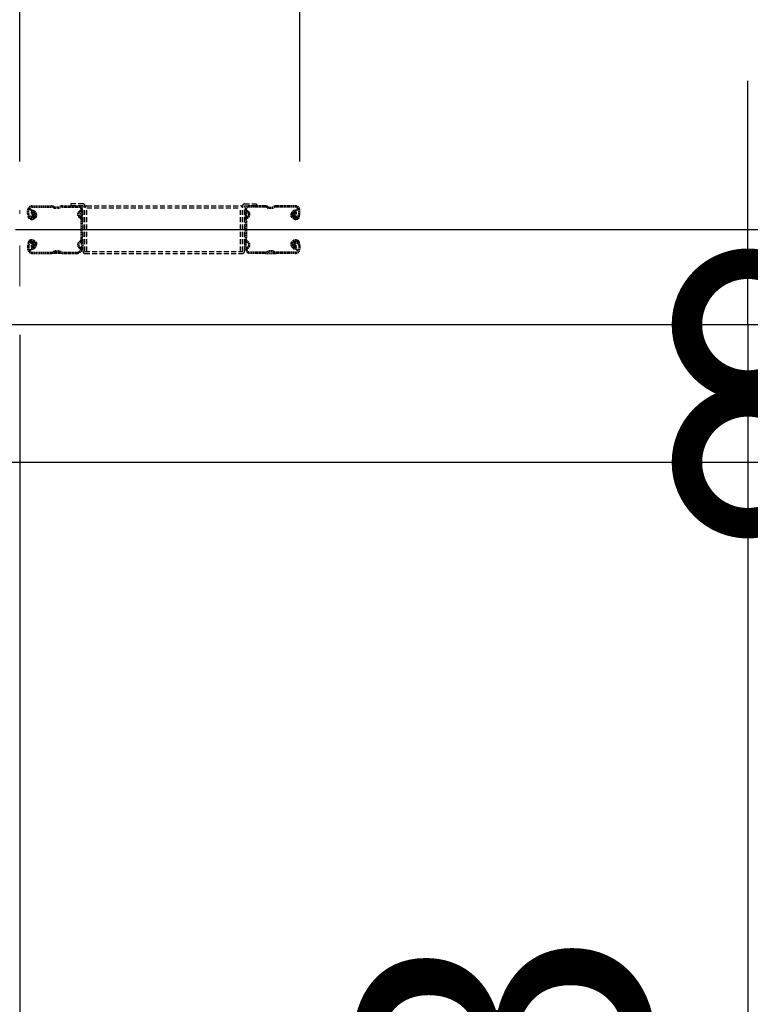
# Model space of a CAD drawing. Extents: x -3966 to 36894, y -2656 to 25654.
# Drawn here: x 14236 to 14836, y 12755 to 13563 of the extents above; entities that cross this region are included whole.
import ezdxf

# ---------------------------------------------------------------- set-up
doc = ezdxf.new("R2010")
doc.units = 0
doc.header["$LTSCALE"] = 4
doc.header["$PDMODE"] = 3
doc.header["$PDSIZE"] = 2
doc.linetypes.add('HIDDEN', pattern=[0.375, 0.25, -0.125])
doc.layers.get('0').update_dxf_attribs({"linetype": 'CONTINUOUS'})
doc.layers.get('DEFPOINTS').update_dxf_attribs({"linetype": 'CONTINUOUS'})
for name, color, linetype in [('寸法', 4, 'CONTINUOUS'), ('破線', 2, 'HIDDEN'), ('細線', 5, 'CONTINUOUS'), ('部品1', 7, 'CONTINUOUS')]:
    doc.layers.add(name, color=color, linetype=linetype)
doc.styles.get("Standard").update_dxf_attribs({"font": 'isocp.shx', "bigfont": 'bigfont.shx'})
doc.styles.add('STYLE1', font='isocp.shx', dxfattribs={"bigfont": 'bigfont.shx'})
doc.dimstyles.new('INABA_S80', dxfattribs={"dimscale": 80, "dimtxt": 2.5, "dimasz": 0.5, "dimexe": 0.5, "dimexo": 0.2, "dimgap": 0.8, "dimtad": 3, "dimdsep": 46, "dimtxsty": 'STANDARD', "dimblk1": 'DOT', "dimblk2": 'DOT', "dimsah": 1, "dimcen": 0, "dimclrt": 7, "dimadec": 0, "dimazin": 0, "dimtfac": 1, "dimtix": 1, "dimtmove": 0, "dimatfit": 2, "dimldrblk": 'DOT', "dimfxl": 1, "dimtolj": 1, "dimtzin": 0, "dimarcsym": 0})

# ---------------------------------------------------------------- blocks, each defined once
blk = doc.blocks.new('_DOTSMALL')
at = {"color": 0, "linetype": 'ByBlock', "ltscale": 50, "const_width": 0.5}
blk.add_lwpolyline([(-0.0625, 0, 1), (0.0625, 0, 1)], format="xyb", close=True, dxfattribs=at)
blk = doc.blocks.new('*D27')
at = {"layer": 'DEFPOINTS', "color": 0, "ltscale": 50}
for p in [(11003.32, 13176.07), (20249.32, 13176.07), (20249.32, 10450.57)]:
    blk.add_point(p, dxfattribs=at)
at = {"layer": '寸法', "color": 0, "lineweight": -2, "ltscale": 50}
for p, q in [((11003.32, 13136.07), (11003.32, 10330.57)), ((20249.32, 13136.07), (20249.32, 10330.57)), ((11003.32, 10450.57), (20249.32, 10450.57))]:
    blk.add_line(p, q, dxfattribs=at)
at = {"layer": '寸法', "color": 0, "lineweight": -2, "ltscale": 50, "xscale": 200, "yscale": 200, "zscale": 200, "rotation": 180}
blk.add_blockref('_DOTSMALL', (11003.32, 10450.57), dxfattribs=at)
at = {"layer": '寸法', "color": 0, "lineweight": -2, "ltscale": 50, "xscale": 200, "yscale": 200, "zscale": 200}
blk.add_blockref('_DOTSMALL', (20249.32, 10450.57), dxfattribs=at)
at = {"layer": '寸法', "color": 7, "ltscale": 50, "insert": (15626.32, 10650.65), "char_height": 240, "attachment_point": 5, "style": 'STYLE1'}
blk.add_mtext('\\A1;9246', dxfattribs=at)
blk = doc.blocks.new('*D30')
at = {"layer": 'DEFPOINTS', "color": 0, "ltscale": 50}
for p in [(14068.32, 13203.07), (14184.32, 13203.07), (14184.32, 11256.16)]:
    blk.add_point(p, dxfattribs=at)
at = {"layer": '寸法', "color": 0, "lineweight": -2, "ltscale": 50}
for p, q in [((14068.32, 13163.07), (14068.32, 11136.16)), ((14184.32, 13163.07), (14184.32, 11136.16)), ((14068.32, 11256.16), (13868.32, 11256.16)), ((14068.32, 11256.16), (14184.32, 11256.16)), ((14184.32, 11256.16), (14384.32, 11256.16))]:
    blk.add_line(p, q, dxfattribs=at)
at = {"layer": '寸法', "color": 0, "lineweight": -2, "ltscale": 50, "xscale": 200, "yscale": 200, "zscale": 200}
blk.add_blockref('_DOTSMALL', (14068.32, 11256.16), dxfattribs=at)
at = {"layer": '寸法', "color": 0, "lineweight": -2, "ltscale": 50, "xscale": 200, "yscale": 200, "zscale": 200, "rotation": 180}
blk.add_blockref('_DOTSMALL', (14184.32, 11256.16), dxfattribs=at)
at = {"layer": '寸法', "color": 7, "ltscale": 50, "insert": (14140.1, 10997.22), "char_height": 240, "attachment_point": 5, "style": 'STYLE1'}
blk.add_mtext('\\A1;116', dxfattribs=at)
blk = doc.blocks.new('*D33')
at = {"layer": 'DEFPOINTS', "color": 0, "ltscale": 50}
for p in [(14016.32, 13344.57), (14068.32, 13203.07), (14068.32, 11256.16)]:
    blk.add_point(p, dxfattribs=at)
at = {"layer": '寸法', "color": 0, "lineweight": -2, "ltscale": 50}
for p, q in [((14016.32, 13304.57), (14016.32, 11136.16)), ((14068.32, 13163.07), (14068.32, 11136.16)), ((14016.32, 11256.16), (13816.32, 11256.16)), ((14016.32, 11256.16), (14068.32, 11256.16)), ((14068.32, 11256.16), (14268.32, 11256.16))]:
    blk.add_line(p, q, dxfattribs=at)
at = {"layer": '寸法', "color": 0, "lineweight": -2, "ltscale": 50, "xscale": 200, "yscale": 200, "zscale": 200}
blk.add_blockref('_DOTSMALL', (14016.32, 11256.16), dxfattribs=at)
at = {"layer": '寸法', "color": 0, "lineweight": -2, "ltscale": 50, "xscale": 200, "yscale": 200, "zscale": 200, "rotation": 180}
blk.add_blockref('_DOTSMALL', (14068.32, 11256.16), dxfattribs=at)
at = {"layer": '寸法', "color": 7, "ltscale": 50, "insert": (13802.5, 11450.89), "char_height": 240, "attachment_point": 5, "style": 'STYLE1'}
blk.add_mtext('\\A1;52', dxfattribs=at)
blk = doc.blocks.new('*D34')
at = {"layer": 'DEFPOINTS', "color": 0, "ltscale": 50}
for p in [(14236.32, 13344.57), (14184.32, 13203.07), (14236.32, 11256.16)]:
    blk.add_point(p, dxfattribs=at)
at = {"layer": '寸法', "color": 0, "lineweight": -2, "ltscale": 50}
for p, q in [((14236.32, 13304.57), (14236.32, 11136.16)), ((14184.32, 13163.07), (14184.32, 11136.16)), ((14184.32, 11256.16), (13984.32, 11256.16)), ((14184.32, 11256.16), (14236.32, 11256.16)), ((14236.32, 11256.16), (14436.32, 11256.16))]:
    blk.add_line(p, q, dxfattribs=at)
at = {"layer": '寸法', "color": 0, "lineweight": -2, "ltscale": 50, "xscale": 200, "yscale": 200, "zscale": 200}
blk.add_blockref('_DOTSMALL', (14184.32, 11256.16), dxfattribs=at)
at = {"layer": '寸法', "color": 0, "lineweight": -2, "ltscale": 50, "xscale": 200, "yscale": 200, "zscale": 200, "rotation": 180}
blk.add_blockref('_DOTSMALL', (14236.32, 11256.16), dxfattribs=at)
at = {"layer": '寸法', "color": 7, "ltscale": 50, "insert": (14436.38, 11452.06), "char_height": 240, "attachment_point": 5, "style": 'STYLE1'}
blk.add_mtext('\\A1;52', dxfattribs=at)
blk = doc.blocks.new('*D35')
at = {"layer": 'DEFPOINTS', "color": 0, "ltscale": 50}
for p in [(17016.32, 13375.07), (14236.32, 13344.57), (17016.32, 11256.16)]:
    blk.add_point(p, dxfattribs=at)
at = {"layer": '寸法', "color": 0, "lineweight": -2, "ltscale": 50}
for p, q in [((17016.32, 13335.07), (17016.32, 11136.16)), ((14236.32, 13304.57), (14236.32, 11136.16)), ((14236.32, 11256.16), (17016.32, 11256.16))]:
    blk.add_line(p, q, dxfattribs=at)
at = {"layer": '寸法', "color": 0, "lineweight": -2, "ltscale": 50, "xscale": 200, "yscale": 200, "zscale": 200, "rotation": 180}
blk.add_blockref('_DOTSMALL', (14236.32, 11256.16), dxfattribs=at)
at = {"layer": '寸法', "color": 0, "lineweight": -2, "ltscale": 50, "xscale": 200, "yscale": 200, "zscale": 200}
blk.add_blockref('_DOTSMALL', (17016.32, 11256.16), dxfattribs=at)
at = {"layer": '寸法', "color": 7, "ltscale": 50, "insert": (15626.32, 11656.18), "char_height": 240, "attachment_point": 5, "style": 'STYLE1'}
blk.add_mtext('\\A1;有効開口部間口\\P2780', dxfattribs=at)
blk = doc.blocks.new('*D50')
at = {"layer": 'DEFPOINTS', "color": 0, "ltscale": 50}
for p in [(14466.32, 14327.32), (14466.32, 13407.07), (20016.32, 13407.07)]:
    blk.add_point(p, dxfattribs=at)
at = {"layer": '寸法', "color": 0, "lineweight": -2, "ltscale": 50}
for p, q in [((14466.32, 13447.07), (14466.32, 14447.32)), ((20016.32, 13447.07), (20016.32, 14447.32)), ((20016.32, 14327.32), (14466.32, 14327.32))]:
    blk.add_line(p, q, dxfattribs=at)
at = {"layer": '寸法', "color": 0, "lineweight": -2, "ltscale": 50, "xscale": 200, "yscale": 200, "zscale": 200, "rotation": 180}
blk.add_blockref('_DOTSMALL', (14466.32, 14327.32), dxfattribs=at)
at = {"layer": '寸法', "color": 0, "lineweight": -2, "ltscale": 50, "xscale": 200, "yscale": 200, "zscale": 200}
blk.add_blockref('_DOTSMALL', (20016.32, 14327.32), dxfattribs=at)
at = {"layer": '寸法', "color": 7, "ltscale": 50, "insert": (17241.32, 14727.32), "char_height": 240, "attachment_point": 5, "style": 'STYLE1'}
blk.add_mtext('\\A1;レールスライド時\\P有効開口部間口 5550', dxfattribs=at)
blk = doc.blocks.new('*D51')
at = {"layer": 'DEFPOINTS', "color": 0, "ltscale": 50}
for p in [(14236.32, 14327.32), (14236.32, 13407.07), (14466.32, 13407.07)]:
    blk.add_point(p, dxfattribs=at)
at = {"layer": '寸法', "color": 0, "lineweight": -2, "ltscale": 50}
for p, q in [((14236.32, 13447.07), (14236.32, 14447.32)), ((14466.32, 13447.07), (14466.32, 14447.32)), ((14466.32, 14327.32), (14236.32, 14327.32))]:
    blk.add_line(p, q, dxfattribs=at)
at = {"layer": '寸法', "color": 0, "lineweight": -2, "ltscale": 50, "xscale": 200, "yscale": 200, "zscale": 200, "rotation": 180}
blk.add_blockref('_DOTSMALL', (14236.32, 14327.32), dxfattribs=at)
at = {"layer": '寸法', "color": 0, "lineweight": -2, "ltscale": 50, "xscale": 200, "yscale": 200, "zscale": 200}
blk.add_blockref('_DOTSMALL', (14466.32, 14327.32), dxfattribs=at)
at = {"layer": '寸法', "color": 7, "ltscale": 50, "insert": (14448.73, 14587.25), "char_height": 240, "attachment_point": 5, "style": 'STYLE1'}
blk.add_mtext('\\A1;(230)', dxfattribs=at)
blk = doc.blocks.new('*D19')
at = {"layer": 'DEFPOINTS', "color": 0, "ltscale": 50}
for p in [(14184.32, 13313.07), (14833.96, 13313.07), (14181.32, 13200.07)]:
    blk.add_point(p, dxfattribs=at)
at = {"layer": '寸法', "color": 0, "lineweight": -2, "ltscale": 50}
for p, q in [((14833.96, 13313.07), (14833.96, 13513.07)), ((14224.32, 13313.07), (14953.96, 13313.07)), ((14833.96, 13313.07), (14833.96, 13200.07)), ((14221.32, 13200.07), (14953.96, 13200.07)), ((14833.96, 13200.07), (14833.96, 12294.12))]:
    blk.add_line(p, q, dxfattribs=at)
at = {"layer": '寸法', "color": 0, "lineweight": -2, "ltscale": 50, "xscale": 200, "yscale": 200, "zscale": 200}
for p, rotation in [((14833.96, 13313.07), 270), ((14833.96, 13200.07), 90)]:
    blk.add_blockref('_DOTSMALL', p, dxfattribs=dict(at, rotation=rotation))
at = {"layer": '寸法', "color": 7, "ltscale": 50, "insert": (14633.96, 12547.1), "char_height": 240, "attachment_point": 5, "rotation": 90, "style": 'STYLE1'}
blk.add_mtext('\\A1;113', dxfattribs=at)

msp = doc.modelspace()

# ---------------------------------------------------------------- linework, layer by layer
at = {"layer": '破線'}
for p, q in [((14246.323, 13410.566), (14262.323, 13410.566)), ((14246.323, 13409.566), (14262.323, 13409.566)), ((14267.718, 13409.566), (14265.929, 13409.566)), ((14267.718, 13408.566), (14265.929, 13408.566)), ((14271.323, 13410.566), (14284.465, 13410.566)), ((14271.323, 13409.566), (14284.465, 13409.566)), ((14437.823, 13410.566), (14424.682, 13410.566)), ((14437.823, 13409.566), (14424.682, 13409.566)), ((14441.429, 13409.566), (14443.218, 13409.566)), ((14441.429, 13408.566), (14443.218, 13408.566)), ((14462.823, 13410.566), (14446.823, 13410.566)), ((14462.823, 13409.566), (14446.823, 13409.566)), ((14242.823, 13404.066), (14242.823, 13407.066)), ((14243.336, 13402.016), (14243.393, 13402.017)), ((14243.823, 13404.066), (14243.823, 13407.066)), ((14244.807, 13407.891), (14245.749, 13406.588)), ((14245.83, 13400.295), (14245.356, 13400.371)), ((14245.749, 13406.588), (14245.993, 13406.548)), ((14245.752, 13404.559), (14246.631, 13403.088)), ((14245.823, 13402.066), (14247.023, 13402.066)), ((14245.823, 13401.066), (14247.023, 13401.066)), ((14245.893, 13405.768), (14246.16, 13406.043)), ((14246.422, 13400.271), (14246.342, 13401.047)), ((14246.36, 13405.101), (14247.405, 13406.177)), ((14247.335, 13403.469), (14246.36, 13405.101)), ((14247.258, 13400.485), (14246.585, 13401.066)), ((14247.27, 13405.336), (14246.696, 13404.516)), ((14246.696, 13404.516), (14247.597, 13403.885)), ((14247.072, 13406.982), (14247.819, 13406.862)), ((14247.27, 13405.336), (14248.171, 13404.705)), ((14247.692, 13400.737), (14248.627, 13401.412)), ((14248.16, 13400.088), (14249.855, 13401.312)), ((14248.627, 13401.412), (14248.724, 13402.013)), ((14248.876, 13402.179), (14249.386, 13401.961)), ((14460.987, 13400.088), (14459.292, 13401.312)), ((14460.271, 13402.179), (14459.761, 13401.961)), ((14460.52, 13401.412), (14460.423, 13402.013)), ((14461.455, 13400.737), (14460.52, 13401.412)), ((14461.877, 13405.336), (14460.976, 13404.705)), ((14462.075, 13406.982), (14461.328, 13406.862)), ((14462.451, 13404.516), (14461.55, 13403.885)), ((14462.786, 13405.101), (14461.741, 13406.177)), ((14461.812, 13403.469), (14462.786, 13405.101)), ((14461.877, 13405.336), (14462.451, 13404.516)), ((14461.889, 13400.485), (14462.562, 13401.066)), ((14463.323, 13402.066), (14462.123, 13402.066)), ((14463.323, 13401.066), (14462.123, 13401.066)), ((14463.395, 13404.559), (14462.516, 13403.088)), ((14462.725, 13400.271), (14462.805, 13401.047)), ((14463.253, 13405.768), (14462.987, 13406.043)), ((14463.398, 13406.588), (14463.154, 13406.548)), ((14463.317, 13400.295), (14463.791, 13400.371)), ((14464.34, 13407.891), (14463.398, 13406.588)), ((14465.323, 13404.066), (14465.323, 13407.066)), ((14465.811, 13402.016), (14465.754, 13402.017)), ((14466.323, 13404.066), (14466.323, 13407.066)), ((14245.702, 13399.505), (14245.229, 13399.582)), ((14463.445, 13399.505), (14463.918, 13399.582)), ((14242.823, 13378.066), (14242.823, 13375.066)), ((14243.336, 13380.116), (14243.393, 13380.116)), ((14243.823, 13378.066), (14243.823, 13375.066)), ((14245.702, 13382.627), (14245.229, 13382.551)), ((14245.83, 13381.837), (14245.356, 13381.761)), ((14245.752, 13377.573), (14246.631, 13379.045)), ((14245.823, 13381.066), (14247.023, 13381.066)), ((14245.823, 13380.066), (14247.023, 13380.066)), ((14245.893, 13376.364), (14246.16, 13376.089)), ((14246.422, 13381.862), (14246.342, 13381.085)), ((14247.335, 13378.663), (14246.36, 13377.032)), ((14246.36, 13377.032), (14247.405, 13375.956)), ((14247.258, 13381.647), (14246.585, 13381.066)), ((14247.597, 13378.247), (14246.696, 13377.616)), ((14246.696, 13377.616), (14247.27, 13376.797)), ((14248.171, 13377.428), (14247.27, 13376.797)), ((14247.692, 13381.396), (14248.627, 13380.721)), ((14248.16, 13382.045), (14249.855, 13380.821)), ((14248.627, 13380.721), (14248.724, 13380.12)), ((14248.876, 13379.953), (14249.386, 13380.172)), ((14460.987, 13382.045), (14459.292, 13380.821)), ((14460.271, 13379.953), (14459.761, 13380.172)), ((14460.52, 13380.721), (14460.423, 13380.12)), ((14461.455, 13381.396), (14460.52, 13380.721)), ((14460.976, 13377.428), (14461.877, 13376.797)), ((14461.55, 13378.247), (14462.451, 13377.616)), ((14462.786, 13377.032), (14461.741, 13375.956)), ((14461.812, 13378.663), (14462.786, 13377.032)), ((14462.451, 13377.616), (14461.877, 13376.797)), ((14461.889, 13381.647), (14462.562, 13381.066)), ((14463.323, 13381.066), (14462.123, 13381.066)), ((14463.323, 13380.066), (14462.123, 13380.066)), ((14463.395, 13377.573), (14462.516, 13379.045)), ((14462.725, 13381.862), (14462.805, 13381.085)), ((14463.253, 13376.364), (14462.987, 13376.089)), ((14463.317, 13381.837), (14463.791, 13381.761)), ((14463.445, 13382.627), (14463.918, 13382.551)), ((14465.323, 13378.066), (14465.323, 13375.066)), ((14465.811, 13380.116), (14465.754, 13380.116)), ((14466.323, 13378.066), (14466.323, 13375.066)), ((14244.807, 13374.241), (14245.749, 13375.545)), ((14245.749, 13375.545), (14245.993, 13375.584)), ((14246.323, 13372.566), (14262.323, 13372.566)), ((14246.323, 13371.566), (14262.323, 13371.566)), ((14247.072, 13375.15), (14247.819, 13375.271)), ((14271.323, 13371.566), (14262.323, 13371.566)), ((14265.929, 13373.566), (14267.718, 13373.566)), ((14265.929, 13372.566), (14267.718, 13372.566)), ((14271.323, 13372.566), (14283.823, 13372.566)), ((14271.323, 13371.566), (14283.823, 13371.566)), ((14437.823, 13372.566), (14425.323, 13372.566)), ((14437.823, 13371.566), (14425.323, 13371.566)), ((14437.823, 13371.566), (14446.823, 13371.566)), ((14443.218, 13373.566), (14441.429, 13373.566)), ((14443.218, 13372.566), (14441.429, 13372.566)), ((14462.823, 13372.566), (14446.823, 13372.566)), ((14462.823, 13371.566), (14446.823, 13371.566)), ((14462.075, 13375.15), (14461.328, 13375.271)), ((14463.398, 13375.545), (14463.154, 13375.584)), ((14464.34, 13374.241), (14463.398, 13375.545))]:
    msp.add_line(p, q, dxfattribs=at)
at = {"layer": '破線', "ltscale": 4}
for p, q in [((14288.323, 13412.166), (14278.323, 13412.166)), ((14278.323, 13412.166), (14278.323, 13410.566)), ((14288.323, 13410.566), (14278.323, 13410.566)), ((14288.323, 13373.166), (14288.323, 13410.566)), ((14289.923, 13373.166), (14289.923, 13410.566)), ((14291.523, 13410.566), (14417.623, 13410.566)), ((14291.523, 13373.166), (14291.523, 13408.966)), ((14291.523, 13408.966), (14417.623, 13408.966)), ((14417.623, 13373.166), (14417.623, 13408.966)), ((14419.223, 13373.166), (14419.223, 13410.566)), ((14420.823, 13412.166), (14430.823, 13412.166)), ((14420.823, 13410.566), (14430.823, 13410.566)), ((14420.823, 13373.166), (14420.823, 13410.566)), ((14430.823, 13412.166), (14430.823, 13410.566)), ((14289.923, 13373.166), (14419.223, 13373.166)), ((14289.923, 13371.566), (14419.223, 13371.566))]:
    msp.add_line(p, q, dxfattribs=at)
at = {"layer": '破線'}
for centre, radius, start, end in [((14246.323, 13407.066), 3.5, 90, 180), ((14246.323, 13407.066), 2.5, 90, 180), ((14244.98, 13408.016), 0.213, 36.882767, 215.858902), ((14247.549, 13409.944), 3, 216.882782, 260.839951), ((14262.323, 13406.566), 4, 58.997269, 90), ((14262.323, 13406.566), 3, 58.997269, 90), ((14265.929, 13412.566), 4, 238.997284, 270), ((14265.929, 13412.566), 3, 238.997284, 270), ((14267.718, 13412.566), 3, 270, 301.002731), ((14267.718, 13412.566), 4, 270, 301.002731), ((14271.323, 13406.566), 4, 90, 121.002716), ((14271.323, 13406.566), 3, 90, 121.002716), ((14284.465, 13407.066), 3.5, 21.132278, 90), ((14284.465, 13407.066), 2.5, 21.132278, 90), ((14285.865, 13407.607), 2, 285.82663, 21.132278), ((14284.465, 13407.066), 3.5, 334.321121, 21.132278), ((14424.682, 13407.066), 3.5, 158.867722, 205.678879), ((14423.282, 13407.607), 2, 158.867722, 254.17337), ((14424.682, 13407.066), 3.5, 90, 158.867722), ((14424.682, 13407.066), 2.5, 90, 158.867722), ((14437.823, 13406.566), 4, 58.997284, 90), ((14437.823, 13406.566), 3, 58.997284, 90), ((14441.429, 13412.566), 4, 238.997269, 270), ((14441.429, 13412.566), 3, 238.997269, 270), ((14443.218, 13412.566), 3, 270, 301.002716), ((14443.218, 13412.566), 4, 270, 301.002716), ((14446.823, 13406.566), 4, 90, 121.002731), ((14446.823, 13406.566), 3, 90, 121.002731), ((14461.598, 13409.944), 3, 279.160049, 323.117218), ((14462.823, 13407.066), 3.5, 0, 90), ((14462.823, 13407.066), 2.5, 0, 90), ((14464.167, 13408.016), 0.213, 324.141098, 143.117233), ((14245.823, 13404.066), 3, 180, 270), ((14243.339, 13401.816), 0.2, 90.839859, 185.828613), ((14245.627, 13402.05), 2.5, 185.828537, 260.840012), ((14245.754, 13402.84), 2.5, 199.209152, 202.538757), ((14245.754, 13402.84), 2.5, 202.538757, 260.840012), ((14245.823, 13404.066), 2, 180, 270), ((14246.611, 13405.072), 1, 135.840012, 210.839691), ((14246.228, 13402.763), 3.3, 260.839996, 305.839981), ((14246.228, 13402.763), 2.5, 260.839996, 274.462097), ((14245.945, 13406.252), 0.3, 315.840042, 80.839996), ((14246.442, 13401.057), 0.1, 174.89609, 185.876724), ((14246.991, 13403.265), 0.4, 206.115494, 30.786301), ((14247.023, 13403.066), 2, 270, 55), ((14247.023, 13403.066), 1, 270, 55), ((14246.228, 13402.763), 2.5, 294.33432, 305.840012), ((14244.974, 13402.155), 4.7, 20.839905, 58.839996), ((14244.974, 13402.155), 5.5, 20.839935, 58.839996), ((14248.837, 13402.087), 0.1, 66.803482, 100.184382), ((14246.843, 13402.867), 2.7, 340.391327, 20.839981), ((14249.386, 13401.961), 0.8, 305.840012, 340.391296), ((14246.843, 13402.867), 3.5, 340.391327, 20.839981), ((14287.01, 13403.566), 3.2, 105.826614, 250.334122), ((14287.01, 13403.566), 2.2, 105.826614, 250.334122), ((14285.597, 13399.611), 1, 357.679031, 70.334106), ((14285.865, 13407.607), 1, 285.82663, 21.132278), ((14285.597, 13399.611), 2, 357.679031, 70.334106), ((14290.323, 13404.25), 4, 154.321121, 205.841934), ((14290.605, 13399.705), 4, 161.238541, 177.596695), ((14284.465, 13407.066), 2.5, 334.321121, 21.132278), ((14284.924, 13401.634), 2, 341.238556, 25.841919), ((14290.323, 13404.25), 3, 154.321121, 205.841934), ((14290.605, 13399.705), 3, 161.238541, 177.596695), ((14284.924, 13401.634), 3, 341.238556, 25.841919), ((14424.223, 13401.634), 3, 154.158081, 198.761444), ((14418.542, 13399.705), 3, 2.403305, 18.761459), ((14418.823, 13404.25), 3, 334.158066, 25.678879), ((14423.55, 13399.611), 2, 109.665894, 182.320969), ((14424.682, 13407.066), 2.5, 158.867722, 205.678879), ((14424.223, 13401.634), 2, 154.158081, 198.761444), ((14423.282, 13407.607), 1, 158.867722, 254.17337), ((14418.542, 13399.705), 4, 2.403305, 18.761459), ((14418.823, 13404.25), 4, 334.158066, 25.678879), ((14423.55, 13399.611), 1, 109.665894, 182.320969), ((14422.137, 13403.566), 2.2, 289.665878, 74.173386), ((14422.137, 13403.566), 3.2, 289.665878, 74.173386), ((14462.304, 13402.867), 3.5, 159.160019, 199.608673), ((14459.761, 13401.961), 0.8, 199.608704, 234.159988), ((14464.173, 13402.155), 5.5, 121.160004, 159.160065), ((14462.304, 13402.867), 2.7, 159.160019, 199.608673), ((14464.173, 13402.155), 4.7, 121.160004, 159.160095), ((14462.123, 13403.066), 2, 125, 270), ((14460.31, 13402.087), 0.1, 79.815618, 113.196518), ((14462.919, 13402.763), 3.3, 234.160019, 279.160004), ((14462.123, 13403.066), 1, 125, 270), ((14462.919, 13402.763), 2.5, 234.159988, 245.66568), ((14462.156, 13403.265), 0.4, 149.213699, 333.884506), ((14462.919, 13402.763), 2.5, 265.537903, 279.160004), ((14462.705, 13401.057), 0.1, 354.123276, 5.10391), ((14463.202, 13406.252), 0.3, 99.160004, 224.159958), ((14462.536, 13405.072), 1, 329.160309, 44.159988), ((14463.323, 13404.066), 2, 270, 0), ((14463.323, 13404.066), 3, 270, 0), ((14463.393, 13402.84), 2.5, 279.159988, 337.461243), ((14463.52, 13402.05), 2.5, 279.159988, 354.171463), ((14463.393, 13402.84), 2.5, 337.461243, 340.790848), ((14465.808, 13401.816), 0.2, 354.171387, 89.160141), ((14496.424, 13391.066), 210, 177.596695, 182.320984), ((14496.424, 13391.066), 209, 177.596695, 182.320984), ((14212.723, 13391.066), 209, 357.679016, 2.403305), ((14212.723, 13391.066), 210, 357.679016, 2.403305), ((14245.823, 13378.066), 3, 90, 180), ((14243.339, 13380.316), 0.2, 174.171387, 269.160141), ((14245.627, 13380.083), 2.5, 99.159988, 174.171463), ((14245.754, 13379.293), 2.5, 157.461243, 160.790848), ((14245.754, 13379.293), 2.5, 99.159988, 157.461243), ((14245.823, 13378.066), 2, 90, 180), ((14246.611, 13377.061), 1, 149.160309, 224.159988), ((14246.228, 13379.369), 3.3, 54.160019, 99.160004), ((14246.228, 13379.369), 2.5, 85.537903, 99.160004), ((14245.945, 13375.88), 0.3, 279.160004, 44.159958), ((14246.442, 13381.075), 0.1, 174.123276, 185.10391), ((14246.991, 13378.868), 0.4, 329.213699, 153.884506), ((14247.023, 13379.066), 2, 305, 90), ((14247.023, 13379.066), 1, 305, 90), ((14246.228, 13379.369), 2.5, 54.159988, 65.66568), ((14244.974, 13379.977), 4.7, 301.160004, 339.160095), ((14244.974, 13379.977), 5.5, 301.160004, 339.160065), ((14248.837, 13380.045), 0.1, 259.815618, 293.196518), ((14246.843, 13379.266), 2.7, 339.160019, 19.608673), ((14249.386, 13380.172), 0.8, 19.608704, 54.159988), ((14246.843, 13379.266), 3.5, 339.160019, 19.608673), ((14287.01, 13378.566), 3.2, 109.665878, 245.775299), ((14287.01, 13378.566), 2.2, 109.665878, 245.775299), ((14285.597, 13382.521), 1, 289.665894, 2.320969), ((14285.287, 13374.736), 2, 347.284637, 65.775299), ((14285.597, 13382.521), 2, 289.665894, 2.320969), ((14290.772, 13374.339), 4.5, 146.959412, 175.858307), ((14496.424, 13391.066), 210, 182.320984, 182.92247), ((14290.691, 13380.563), 4, 182.92247, 206.536194), ((14285.323, 13377.883), 2, 326.442703, 26.536194), ((14290.772, 13374.339), 3.5, 146.959412, 175.858307), ((14496.424, 13391.066), 209, 182.320984, 182.92247), ((14290.691, 13380.563), 3, 182.922455, 206.536194), ((14285.323, 13377.883), 3, 326.959427, 26.536194), ((14423.823, 13377.883), 3, 153.463806, 213.040573), ((14418.456, 13380.563), 3, 333.463806, 357.077545), ((14418.375, 13374.339), 3.5, 4.141693, 33.040588), ((14212.723, 13391.066), 209, 357.07753, 357.679016), ((14423.55, 13382.521), 2, 177.679031, 250.334106), ((14423.823, 13377.883), 2, 153.463806, 213.557297), ((14423.86, 13374.736), 2, 114.224701, 192.715363), ((14418.456, 13380.563), 4, 333.463806, 357.07753), ((14418.375, 13374.339), 4.5, 4.141693, 33.040588), ((14212.723, 13391.066), 210, 357.07753, 357.679016), ((14423.55, 13382.521), 1, 177.679031, 250.334106), ((14422.137, 13378.566), 2.2, 294.224701, 70.334122), ((14422.137, 13378.566), 3.2, 294.224701, 70.334122), ((14462.304, 13379.266), 3.5, 160.391327, 200.839981), ((14459.761, 13380.172), 0.8, 125.840012, 160.391296), ((14464.173, 13379.977), 5.5, 200.839935, 238.839996), ((14462.304, 13379.266), 2.7, 160.391327, 200.839981), ((14464.173, 13379.977), 4.7, 200.839905, 238.839996), ((14462.123, 13379.066), 2, 90, 235), ((14460.31, 13380.045), 0.1, 246.803482, 280.184382), ((14462.919, 13379.369), 3.3, 80.839996, 125.839981), ((14462.123, 13379.066), 1, 90, 235), ((14462.919, 13379.369), 2.5, 114.33432, 125.840012), ((14462.156, 13378.868), 0.4, 26.115494, 210.786301), ((14462.919, 13379.369), 2.5, 80.839996, 94.462097), ((14462.705, 13381.075), 0.1, 354.89609, 5.876724), ((14463.202, 13375.88), 0.3, 135.840042, 260.839996), ((14462.536, 13377.061), 1, 315.840012, 30.839691), ((14463.323, 13378.066), 3, 0, 90), ((14463.323, 13378.066), 2, 0, 90), ((14463.393, 13379.293), 2.5, 22.538757, 80.840012), ((14463.52, 13380.083), 2.5, 5.828537, 80.840012), ((14463.393, 13379.293), 2.5, 19.209152, 22.538757), ((14465.808, 13380.316), 0.2, 270.839859, 5.828613), ((14246.323, 13375.066), 3.5, 180, 270), ((14246.323, 13375.066), 2.5, 180, 270), ((14244.98, 13374.117), 0.213, 144.141098, 323.117233), ((14247.549, 13372.189), 3, 99.160049, 143.117218), ((14262.323, 13375.566), 3, 270, 301.002731), ((14262.323, 13375.566), 4, 270, 301.002731), ((14265.929, 13369.566), 4, 90, 121.002716), ((14265.929, 13369.566), 3, 90, 121.002716), ((14267.718, 13369.566), 4, 58.997269, 90), ((14267.718, 13369.566), 3, 58.997269, 90), ((14271.323, 13375.566), 4, 238.997284, 270), ((14271.323, 13375.566), 3, 238.997284, 270), ((14283.823, 13375.066), 2.5, 270, 347.284637), ((14283.823, 13375.066), 3.5, 270, 347.284637), ((14285.287, 13374.736), 1, 347.284637, 65.775299), ((14425.323, 13375.066), 3.5, 192.715363, 270), ((14423.86, 13374.736), 1, 114.224701, 192.715363), ((14425.323, 13375.066), 2.5, 192.715363, 270), ((14437.823, 13375.566), 3, 270, 301.002716), ((14437.823, 13375.566), 4, 270, 301.002716), ((14441.429, 13369.566), 4, 90, 121.002731), ((14441.429, 13369.566), 3, 90, 121.002731), ((14443.218, 13369.566), 4, 58.997284, 90), ((14443.218, 13369.566), 3, 58.997284, 90), ((14446.823, 13375.566), 4, 238.997269, 270), ((14446.823, 13375.566), 3, 238.997269, 270), ((14461.598, 13372.189), 3, 36.882782, 80.839951), ((14462.823, 13375.066), 3.5, 270, 0), ((14462.823, 13375.066), 2.5, 270, 0), ((14464.167, 13374.117), 0.213, 216.882767, 35.858902)]:
    msp.add_arc(centre, radius, start, end, dxfattribs=at)
at = {"layer": '破線', "ltscale": 4}
for centre, start, end in [((14288.323, 13410.566), 0, 90), ((14291.523, 13408.966), 90, 180), ((14417.623, 13408.966), 0, 90), ((14420.823, 13410.566), 90, 180), ((14289.923, 13373.166), 180, 270), ((14419.223, 13373.166), 270, 0)]:
    msp.add_arc(centre, 1.6, start, end, dxfattribs=at)
at = {"layer": '細線', "ltscale": 50}
msp.add_line((14232.823, 13391.066), (17019.823, 13391.066), dxfattribs=at)
at = {"layer": '部品1', "lineweight": 13}
for p, q in [((14236.323, 13407.066), (14236.323, 13404.066)), ((14236.323, 13407.066), (14236.323, 13404.066)), ((14236.323, 13378.066), (14236.323, 13344.566)), ((14236.323, 13378.066), (14236.323, 13344.566))]:
    msp.add_line(p, q, dxfattribs=at)

# ---------------------------------------------------------------- dimensions: what is measured, and where the dimension line sits
at = {"layer": '寸法', "ltscale": 50}
dim = msp.add_linear_dim(base=(14466.323, 14327.321), p1=(20016.323, 13407.066), p2=(14466.323, 13407.066), text='レールスライド時\\P有効開口部間口 <>', dimstyle='INABA_S80', override={"dimtxt": 3, "dimasz": 2.5, "dimexe": 1.5, "dimexo": 0.5, "dimgap": 1, "dimtxsty": 'STYLE1', "dimblk1": 'DOTSMALL', "dimblk2": 'DOTSMALL', "dimatfit": 3}, dxfattribs=at)
dim.commit()
dim.dimension.update_dxf_attribs({"geometry": '*D50', "text_midpoint": (17241.323, 14727.321)})
dim = msp.add_linear_dim(base=(14236.323, 14327.321), p1=(14466.323, 13407.066), p2=(14236.323, 13407.066), text='(<>)', dimstyle='INABA_S80', override={"dimtxt": 3, "dimasz": 2.5, "dimexe": 1.5, "dimexo": 0.5, "dimgap": 1, "dimtxsty": 'STYLE1', "dimblk1": 'DOTSMALL', "dimblk2": 'DOTSMALL', "dimtmove": 2, "dimatfit": 3}, dxfattribs=at)
dim.commit()
dim.dimension.update_dxf_attribs({"geometry": '*D51', "text_midpoint": (14448.733, 14587.253), "dimtype": 160})
for base, p1, p2, angle, override, picture, middle in [((14833.955, 13313.066), (14181.323, 13200.066), (14184.323, 13313.066), 90, {"dimtxt": 3, "dimasz": 2.5, "dimexe": 1.5, "dimexo": 0.5, "dimgap": 1, "dimtxsty": 'STYLE1', "dimblk1": 'DOTSMALL', "dimblk2": 'DOTSMALL', "dimatfit": 3}, '*D19', (14833.955, 12547.095)), ((14068.323, 11256.161), (14016.323, 13344.566), (14068.323, 13203.066), 180, {"dimtxt": 3, "dimasz": 2.5, "dimexe": 1.5, "dimexo": 0.5, "dimgap": 1, "dimtxsty": 'STYLE1', "dimblk1": 'DOTSMALL', "dimblk2": 'DOTSMALL', "dimtmove": 2, "dimatfit": 3}, '*D33', (13802.502, 11450.885)), ((14236.323, 11256.161), (14184.323, 13203.066), (14236.323, 13344.566), 180, {"dimtxt": 3, "dimasz": 2.5, "dimexe": 1.5, "dimexo": 0.5, "dimgap": 1, "dimtxsty": 'STYLE1', "dimblk1": 'DOTSMALL', "dimblk2": 'DOTSMALL', "dimtmove": 2, "dimatfit": 3}, '*D34', (14436.382, 11452.063)), ((14184.323, 11256.161), (14068.323, 13203.066), (14184.323, 13203.066), 180, {"dimtxt": 3, "dimasz": 2.5, "dimexe": 1.5, "dimexo": 0.5, "dimgap": 1, "dimtxsty": 'STYLE1', "dimblk1": 'DOTSMALL', "dimblk2": 'DOTSMALL', "dimtmove": 2, "dimatfit": 3}, '*D30', (14140.1, 10997.22))]:
    dim = msp.add_linear_dim(base=base, p1=p1, p2=p2, angle=angle, dimstyle='INABA_S80', override=override, dxfattribs=at)
    dim.commit()
    dim.dimension.update_dxf_attribs({"geometry": picture, "text_midpoint": middle, "dimtype": 160})
dim = msp.add_linear_dim(base=(17016.323, 11256.161), p1=(14236.323, 13344.566), p2=(17016.323, 13375.066), angle=180, text='有効開口部間口\\P<>', dimstyle='INABA_S80', override={"dimtxt": 3, "dimasz": 2.5, "dimexe": 1.5, "dimexo": 0.5, "dimgap": 1, "dimtxsty": 'STYLE1', "dimblk1": 'DOTSMALL', "dimblk2": 'DOTSMALL', "dimatfit": 3}, dxfattribs=at)
dim.commit()
dim.dimension.update_dxf_attribs({"geometry": '*D35', "text_midpoint": (15626.323, 11656.184)})
dim = msp.add_linear_dim(base=(20249.323, 10450.572), p1=(11003.323, 13176.066), p2=(20249.323, 13176.066), angle=180, dimstyle='INABA_S80', override={"dimtxt": 3, "dimasz": 2.5, "dimexe": 1.5, "dimexo": 0.5, "dimgap": 1, "dimtxsty": 'STYLE1', "dimblk1": 'DOTSMALL', "dimblk2": 'DOTSMALL', "dimatfit": 3}, dxfattribs=at)
dim.commit()
dim.dimension.update_dxf_attribs({"geometry": '*D27', "text_midpoint": (15626.323, 10650.654)})

doc.saveas('drawing.dxf')
